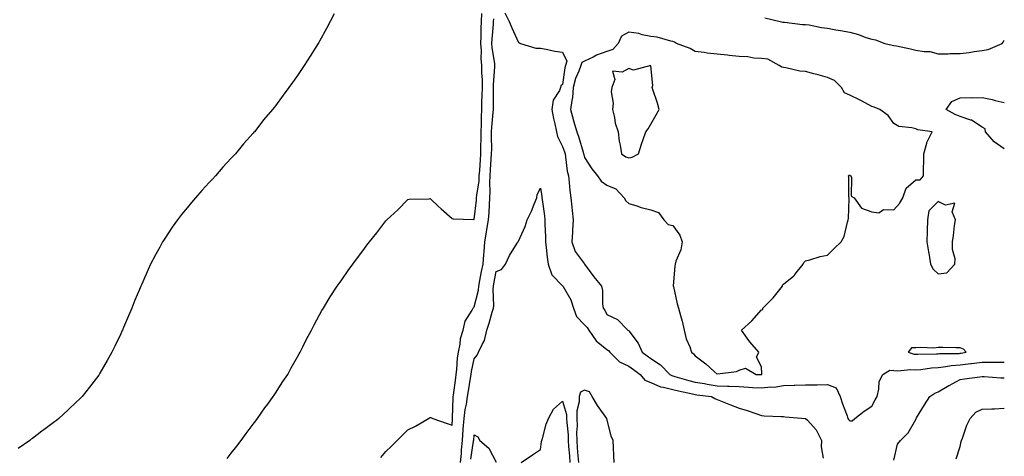
# Model space of a CAD drawing. Units: inches. Extents: x 1042403 to 1044398, y 7361258 to 7363898.
# Drawn here: x 1043942 to 1044388, y 7362675 to 7362873 of the extents above; entities that cross this region are included whole.
import ezdxf

# ---------------------------------------------------------------- set-up
doc = ezdxf.new("R2010")
doc.units = ezdxf.units.IN
doc.header["$MEASUREMENT"] = 0
doc.layers.add('Contour_10427361', color=7, linetype='Continuous', true_color=0x2492ac)

msp = doc.modelspace()

# ---------------------------------------------------------------- linework, layer by layer
at = {"layer": 'Contour_10427361'}
for points in [[(1044084.69, 7362875.28, 3213), (1044082.91, 7362871.92, 3213), (1044081.23, 7362868.74, 3213), (1044078.05, 7362862.9, 3213), (1044077.66, 7362862.31, 3213), (1044077.42, 7362861.92, 3213), (1044076.29, 7362860.16, 3213), (1044073.75, 7362856.22, 3213), (1044071.02, 7362851.92, 3213), (1044069.83, 7362850.15, 3213), (1044068.05, 7362847.41, 3213), (1044065.73, 7362844.24, 3213), (1044064.14, 7362841.92, 3213), (1044061.49, 7362838.49, 3213), (1044058.05, 7362833.66, 3213), (1044057.27, 7362832.7, 3213), (1044056.7, 7362831.92, 3213), (1044052.72, 7362827.25, 3213), (1044050.49, 7362824.36, 3213), (1044048.58, 7362821.92, 3213), (1044048.32, 7362821.64, 3213), (1044048.05, 7362821.31, 3213), (1044043.58, 7362816.39, 3213), (1044039.98, 7362811.92, 3213), (1044039.03, 7362810.94, 3213), (1044038.05, 7362809.84, 3213), (1044034.2, 7362805.78, 3213), (1044030.92, 7362801.92, 3213), (1044029.51, 7362800.46, 3213), (1044028.05, 7362798.81, 3213), (1044024.71, 7362795.26, 3213), (1044021.9, 7362791.92, 3213), (1044020.08, 7362789.88, 3213), (1044018.05, 7362787.39, 3213), (1044015.55, 7362784.42, 3213), (1044013.67, 7362781.92, 3213), (1044011.35, 7362778.62, 3213), (1044008.05, 7362773.57, 3213), (1044007.39, 7362772.58, 3213), (1044007, 7362771.92, 3213), (1044005.71, 7362769.58, 3213), (1044003.81, 7362766.16, 3213), (1044001.57, 7362761.92, 3213), (1044000.49, 7362759.47, 3213), (1043998.05, 7362753.81, 3213), (1043997.46, 7362752.52, 3213), (1043997.19, 7362751.92, 3213), (1043996.55, 7362750.42, 3213), (1043994.48, 7362745.48, 3213), (1043992.99, 7362741.92, 3213), (1043991.53, 7362738.44, 3213), (1043989.26, 7362733.12, 3213), (1043988.75, 7362731.92, 3213), (1043988.54, 7362731.43, 3213), (1043988.05, 7362730.34, 3213), (1043985.32, 7362724.66, 3213), (1043983.93, 7362721.92, 3213), (1043981.84, 7362718.13, 3213), (1043978.58, 7362712.45, 3213), (1043978.28, 7362711.92, 3213), (1043978.19, 7362711.78, 3213), (1043978.05, 7362711.59, 3213), (1043973.85, 7362706.11, 3213), (1043970.59, 7362701.92, 3213), (1043969.32, 7362700.66, 3213), (1043968.05, 7362699.43, 3213), (1043964.16, 7362695.8, 3213), (1043960.06, 7362691.92, 3213), (1043958.91, 7362691.06, 3213), (1043958.05, 7362690.43, 3213), (1043953.15, 7362686.82, 3213), (1043952.27, 7362686.14, 3213), (1043948.05, 7362682.9, 3213), (1043947.5, 7362682.47, 3213), (1043946.84, 7362681.92, 3213), (1043941.62, 7362678.35, 3213)], [(1044036.17, 7362673.8, 3212), (1044038.05, 7362676.12, 3212), (1044040.57, 7362679.39, 3212), (1044042.54, 7362681.92, 3212), (1044044.85, 7362685.12, 3212), (1044048.05, 7362689.39, 3212), (1044049.12, 7362690.84, 3212), (1044049.96, 7362691.92, 3212), (1044053.28, 7362696.69, 3212), (1044054.55, 7362698.43, 3212), (1044057.11, 7362701.92, 3212), (1044057.46, 7362702.51, 3212), (1044058.05, 7362703.42, 3212), (1044061.35, 7362708.62, 3212), (1044063.62, 7362711.92, 3212), (1044065.14, 7362714.82, 3212), (1044068.05, 7362719.89, 3212), (1044068.77, 7362721.19, 3212), (1044069.24, 7362721.92, 3212), (1044070.47, 7362724.34, 3212), (1044072.15, 7362727.82, 3212), (1044074.4, 7362731.92, 3212), (1044075.61, 7362734.36, 3212), (1044078.05, 7362738.9, 3212), (1044079.12, 7362740.86, 3212), (1044079.79, 7362741.92, 3212), (1044082.44, 7362746.31, 3212), (1044082.89, 7362747.08, 3212), (1044086.04, 7362751.92, 3212), (1044086.86, 7362753.12, 3212), (1044088.05, 7362754.81, 3212), (1044090.98, 7362758.99, 3212), (1044093.15, 7362761.92, 3212), (1044095.26, 7362764.72, 3212), (1044098.05, 7362768.44, 3212), (1044099.51, 7362770.46, 3212), (1044100.59, 7362771.92, 3212), (1044103.91, 7362776.06, 3212), (1044108.05, 7362781.46, 3212), (1044108.26, 7362781.71, 3212), (1044108.46, 7362781.92, 3212), (1044113.42, 7362786.55, 3212), (1044118.05, 7362791.2, 3212), (1044118.67, 7362791.29, 3212), (1044127.66, 7362791.52, 3212), (1044128.05, 7362791.57, 3212), (1044131.8, 7362788.17, 3212), (1044133.11, 7362786.98, 3212), (1044138.05, 7362782.59, 3212), (1044138.54, 7362782.4, 3212), (1044147.84, 7362782.13, 3212), (1044148.05, 7362782.08, 3212), (1044149.05, 7362790.92, 3212), (1044149.12, 7362791.92, 3212), (1044149.2, 7362793.07, 3212), (1044150.28, 7362799.7, 3212), (1044150.37, 7362801.92, 3212), (1044150.55, 7362804.42, 3212), (1044150.84, 7362809.13, 3212), (1044151.04, 7362811.92, 3212), (1044151.06, 7362814.94, 3212), (1044151.17, 7362818.79, 3212), (1044151.21, 7362821.92, 3212), (1044151.35, 7362825.22, 3212), (1044151.29, 7362828.67, 3212), (1044151.45, 7362831.92, 3212), (1044151.55, 7362835.41, 3212), (1044151.68, 7362838.29, 3212), (1044151.76, 7362841.92, 3212), (1044151.74, 7362845.61, 3212), (1044151.49, 7362848.48, 3212), (1044151.47, 7362851.92, 3212), (1044151.23, 7362855.1, 3212), (1044151.29, 7362858.69, 3212), (1044151.08, 7362861.92, 3212), (1044151.23, 7362865.1, 3212), (1044151.25, 7362868.71, 3212), (1044151.41, 7362871.92, 3212), (1044151.55, 7362875.42, 3212)], [(1044105.76, 7362674.21, 3211), (1044108.05, 7362676.91, 3211), (1044110.57, 7362679.41, 3211), (1044113.11, 7362681.92, 3211), (1044115.63, 7362684.35, 3211), (1044118.05, 7362686.73, 3211), (1044121.51, 7362688.47, 3211), (1044127.37, 7362691.92, 3211), (1044127.8, 7362692.18, 3211), (1044128.05, 7362692.38, 3211), (1044128.48, 7362692.34, 3211), (1044129.36, 7362691.92, 3211), (1044135.84, 7362689.71, 3211), (1044138.05, 7362688.81, 3211), (1044138.21, 7362691.77, 3211), (1044138.21, 7362691.92, 3211), (1044138.25, 7362692.11, 3211), (1044138.48, 7362701.48, 3211), (1044138.56, 7362701.92, 3211), (1044138.64, 7362702.51, 3211), (1044139.69, 7362710.29, 3211), (1044139.92, 7362711.92, 3211), (1044140.2, 7362714.07, 3211), (1044140.51, 7362719.45, 3211), (1044140.88, 7362721.92, 3211), (1044141.68, 7362725.56, 3211), (1044141.82, 7362728.15, 3211), (1044143.11, 7362731.92, 3211), (1044144.01, 7362735.97, 3211), (1044147.13, 7362740.99, 3211), (1044147.52, 7362741.92, 3211), (1044147.72, 7362742.25, 3211), (1044148.05, 7362742.56, 3211), (1044149.96, 7362750.01, 3211), (1044150.14, 7362751.92, 3211), (1044150.65, 7362754.51, 3211), (1044151.41, 7362758.56, 3211), (1044152.05, 7362761.92, 3211), (1044152.39, 7362766.25, 3211), (1044152.5, 7362767.47, 3211), (1044152.82, 7362771.92, 3211), (1044153.58, 7362776.4, 3211), (1044153.79, 7362777.65, 3211), (1044154.5, 7362781.92, 3211), (1044154.77, 7362785.21, 3211), (1044154.91, 7362788.79, 3211), (1044155.14, 7362791.92, 3211), (1044155.32, 7362794.66, 3211), (1044155.08, 7362798.95, 3211), (1044155.22, 7362801.92, 3211), (1044155.39, 7362804.57, 3211), (1044155.78, 7362809.65, 3211), (1044155.94, 7362811.92, 3211), (1044155.96, 7362814.01, 3211), (1044155.9, 7362819.77, 3211), (1044155.92, 7362821.92, 3211), (1044156, 7362823.96, 3211), (1044156.68, 7362830.56, 3211), (1044156.74, 7362831.92, 3211), (1044156.78, 7362833.19, 3211), (1044156.78, 7362840.65, 3211), (1044156.82, 7362841.92, 3211), (1044156.8, 7362843.17, 3211), (1044157.41, 7362851.27, 3211), (1044157.41, 7362851.92, 3211), (1044157.35, 7362852.63, 3211), (1044156.21, 7362860.09, 3211), (1044156.1, 7362861.92, 3211), (1044156.19, 7362863.78, 3211), (1044156.8, 7362870.67, 3211), (1044156.86, 7362871.92, 3211), (1044156.9, 7362873.07, 3211)], [(1044161.94, 7362875.82, 3211), (1044163.83, 7362871.92, 3211), (1044165.12, 7362869, 3211), (1044168.05, 7362862.29, 3211), (1044168.38, 7362862.26, 3211), (1044168.95, 7362861.92, 3211), (1044175.94, 7362859.81, 3211), (1044178.05, 7362859.74, 3211), (1044180.69, 7362859.29, 3211), (1044184.55, 7362858.42, 3211), (1044188.05, 7362857.9, 3211), (1044189.98, 7362853.85, 3211), (1044189.4, 7362851.92, 3211), (1044189.05, 7362850.93, 3211), (1044188.05, 7362843.33, 3211), (1044187.31, 7362842.67, 3211), (1044187.19, 7362841.92, 3211), (1044186.68, 7362840.55, 3211), (1044183.75, 7362836.22, 3211), (1044183.21, 7362831.92, 3211), (1044183.97, 7362827.83, 3211), (1044184.51, 7362825.45, 3211), (1044185.24, 7362821.92, 3211), (1044185.82, 7362819.69, 3211), (1044188.05, 7362815.13, 3211), (1044188.89, 7362812.76, 3211), (1044189.16, 7362811.92, 3211), (1044189.44, 7362810.53, 3211), (1044190.2, 7362804.06, 3211), (1044190.73, 7362801.92, 3211), (1044191.12, 7362798.85, 3211), (1044191.35, 7362795.21, 3211), (1044191.84, 7362791.92, 3211), (1044192.27, 7362787.7, 3211), (1044192.39, 7362786.26, 3211), (1044192.85, 7362781.92, 3211), (1044192.62, 7362777.34, 3211), (1044192.52, 7362776.39, 3211), (1044192.27, 7362771.92, 3211), (1044193.79, 7362767.66, 3211), (1044197.8, 7362762.17, 3211), (1044197.95, 7362761.92, 3211), (1044198.01, 7362761.88, 3211), (1044198.05, 7362761.79, 3211), (1044202.27, 7362756.14, 3211), (1044205.61, 7362751.92, 3211), (1044206.1, 7362749.96, 3211), (1044206.12, 7362743.85, 3211), (1044206.45, 7362741.92, 3211), (1044207.21, 7362741.08, 3211), (1044208.05, 7362739.06, 3211), (1044212.87, 7362736.74, 3211), (1044217.62, 7362731.92, 3211), (1044217.93, 7362731.8, 3211), (1044218.05, 7362731.66, 3211), (1044222.27, 7362726.13, 3211), (1044224.05, 7362721.92, 3211), (1044226.41, 7362720.28, 3211), (1044228.05, 7362719.07, 3211), (1044232.42, 7362716.3, 3211), (1044236.66, 7362711.92, 3211), (1044237.54, 7362711.4, 3211), (1044238.95, 7362711.02, 3211), (1044245.2, 7362709.07, 3211), (1044248.05, 7362708.38, 3211), (1044252.27, 7362707.7, 3211), (1044253.58, 7362707.45, 3211), (1044258.05, 7362706.78, 3211), (1044262.74, 7362706.61, 3211), (1044263.42, 7362706.55, 3211), (1044268.05, 7362706.36, 3211), (1044272.27, 7362706.13, 3211), (1044273.99, 7362705.99, 3211), (1044278.05, 7362705.76, 3211), (1044282.39, 7362706.27, 3211), (1044283.85, 7362706.11, 3211), (1044288.05, 7362706.92, 3211), (1044292.95, 7362707.03, 3211), (1044293.17, 7362707.03, 3211), (1044298.05, 7362707.14, 3211), (1044302.8, 7362707.18, 3211), (1044303.34, 7362707.21, 3211), (1044308.05, 7362707.25, 3211), (1044311.9, 7362705.76, 3211), (1044313.75, 7362701.92, 3211), (1044314.73, 7362698.6, 3211), (1044316.84, 7362693.13, 3211), (1044317.25, 7362691.92, 3211), (1044317.52, 7362691.39, 3211), (1044318.05, 7362690.89, 3211), (1044319.1, 7362690.87, 3211), (1044320.32, 7362691.92, 3211), (1044324.67, 7362695.29, 3211), (1044328.05, 7362697.46, 3211), (1044329.63, 7362700.33, 3211), (1044330.45, 7362701.92, 3211), (1044331.29, 7362705.16, 3211), (1044331.35, 7362708.61, 3211), (1044333.01, 7362711.92, 3211), (1044336.19, 7362713.78, 3211), (1044338.05, 7362713.7, 3211), (1044339.63, 7362713.5, 3211), (1044345.78, 7362714.19, 3211), (1044348.05, 7362714.01, 3211), (1044350.32, 7362714.19, 3211), (1044355.12, 7362714.86, 3211), (1044358.05, 7362715.07, 3211), (1044361.59, 7362715.46, 3211), (1044364.05, 7362715.92, 3211), (1044368.05, 7362716.28, 3211), (1044372.95, 7362716.82, 3211), (1044373.15, 7362716.83, 3211), (1044378.05, 7362717.44, 3211), (1044382.54, 7362717.43, 3211), (1044383.6, 7362717.47, 3211), (1044388.05, 7362717.46, 3211)], [(1044279.59, 7362873.47, 3212), (1044286.62, 7362871.92, 3212), (1044287.74, 7362871.61, 3212), (1044288.05, 7362871.52, 3212), (1044288.48, 7362871.49, 3212), (1044296.68, 7362870.55, 3212), (1044298.05, 7362870.47, 3212), (1044299.67, 7362870.3, 3212), (1044305.24, 7362869.11, 3212), (1044308.05, 7362868.88, 3212), (1044311.8, 7362868.16, 3212), (1044313.95, 7362867.81, 3212), (1044318.05, 7362866.97, 3212), (1044322.11, 7362865.99, 3212), (1044325.3, 7362864.67, 3212), (1044328.05, 7362863.79, 3212), (1044329.67, 7362863.55, 3212), (1044334.03, 7362861.92, 3212), (1044337.33, 7362861.19, 3212), (1044338.05, 7362861.02, 3212), (1044339.2, 7362860.76, 3212), (1044345.53, 7362859.41, 3212), (1044348.05, 7362858.83, 3212), (1044351.78, 7362858.19, 3212), (1044354.32, 7362858.19, 3212), (1044358.05, 7362857.24, 3212), (1044362.7, 7362857.26, 3212), (1044363.46, 7362857.32, 3212), (1044368.05, 7362857.35, 3212), (1044372.19, 7362857.77, 3212), (1044374.44, 7362858.3, 3212), (1044378.05, 7362858.78, 3212), (1044380.78, 7362859.18, 3212), (1044387.09, 7362861.92, 3212), (1044387.46, 7362862.52, 3212), (1044388.05, 7362863.45, 3212)], [(1044388.05, 7362814.17, 3211), (1044383.48, 7362817.36, 3211), (1044379.51, 7362821.92, 3211), (1044379.4, 7362823.27, 3211), (1044378.05, 7362823.91, 3211), (1044373.21, 7362827.08, 3211), (1044372.85, 7362827.13, 3211), (1044368.05, 7362828.73, 3211), (1044365.76, 7362829.64, 3211), (1044361.68, 7362831.92, 3211), (1044364.36, 7362835.62, 3211), (1044368.05, 7362837.25, 3211), (1044372.58, 7362837.39, 3211), (1044373.44, 7362837.32, 3211), (1044378.05, 7362837.44, 3211), (1044382.62, 7362836.49, 3211), (1044383.85, 7362836.12, 3211), (1044388.05, 7362835.11, 3211)], [(1044141.84, 7362671.92, 3210), (1044142.23, 7362676.11, 3210), (1044142.31, 7362677.67, 3210), (1044142.76, 7362681.92, 3210), (1044143.13, 7362686.85, 3210), (1044143.13, 7362687.01, 3210), (1044143.52, 7362691.92, 3210), (1044143.99, 7362695.98, 3210), (1044144.57, 7362698.43, 3210), (1044145.06, 7362701.92, 3210), (1044145.45, 7362704.52, 3210), (1044146.37, 7362710.25, 3210), (1044146.62, 7362711.92, 3210), (1044146.78, 7362713.18, 3210), (1044148.05, 7362718.95, 3210), (1044149.36, 7362720.6, 3210), (1044149.96, 7362721.92, 3210), (1044151.59, 7362725.46, 3210), (1044152.76, 7362727.21, 3210), (1044153.71, 7362731.92, 3210), (1044154.79, 7362735.17, 3210), (1044156.21, 7362740.08, 3210), (1044156.78, 7362741.92, 3210), (1044156.94, 7362743.04, 3210), (1044156.64, 7362750.52, 3210), (1044156.78, 7362751.92, 3210), (1044156.98, 7362752.98, 3210), (1044158.05, 7362758.58, 3210), (1044160.45, 7362759.51, 3210), (1044162.23, 7362761.92, 3210), (1044164.1, 7362765.86, 3210), (1044167.54, 7362771.4, 3210), (1044167.84, 7362771.92, 3210), (1044167.93, 7362772.03, 3210), (1044168.05, 7362772.32, 3210), (1044171.08, 7362778.89, 3210), (1044172.03, 7362781.92, 3210), (1044174.01, 7362785.95, 3210), (1044175.2, 7362789.08, 3210), (1044176.41, 7362791.92, 3210), (1044176.53, 7362793.43, 3210), (1044178.05, 7362796.26, 3210), (1044178.64, 7362792.51, 3210), (1044178.71, 7362791.92, 3210), (1044178.79, 7362791.18, 3210), (1044179.83, 7362783.7, 3210), (1044180.02, 7362781.92, 3210), (1044179.98, 7362779.98, 3210), (1044180.35, 7362774.22, 3210), (1044180.32, 7362771.92, 3210), (1044180.61, 7362769.36, 3210), (1044181.14, 7362765, 3210), (1044181.49, 7362761.92, 3210), (1044183.17, 7362757.03, 3210), (1044188.05, 7362752.06, 3210), (1044188.13, 7362752, 3210), (1044188.17, 7362751.92, 3210), (1044188.28, 7362751.69, 3210), (1044191.76, 7362745.63, 3210), (1044192.99, 7362741.92, 3210), (1044194.34, 7362738.21, 3210), (1044198.05, 7362734.42, 3210), (1044199.26, 7362733.12, 3210), (1044199.91, 7362731.92, 3210), (1044203.26, 7362727.13, 3210), (1044208.05, 7362723.11, 3210), (1044208.83, 7362722.7, 3210), (1044209.51, 7362721.92, 3210), (1044213.79, 7362717.66, 3210), (1044218.05, 7362715.6, 3210), (1044220.22, 7362714.09, 3210), (1044223.13, 7362711.92, 3210), (1044225.37, 7362709.25, 3210), (1044228.05, 7362708.22, 3210), (1044232.39, 7362706.25, 3210), (1044233.81, 7362706.16, 3210), (1044238.05, 7362705.04, 3210), (1044240.51, 7362704.38, 3210), (1044246.84, 7362703.12, 3210), (1044248.05, 7362702.83, 3210), (1044248.83, 7362702.71, 3210), (1044255.45, 7362701.92, 3210), (1044257.05, 7362700.93, 3210), (1044258.05, 7362700.5, 3210), (1044260.37, 7362699.59, 3210), (1044264.16, 7362698.03, 3210), (1044268.05, 7362696.64, 3210), (1044271.62, 7362695.49, 3210), (1044275.94, 7362694.03, 3210), (1044278.05, 7362693.33, 3210), (1044279.26, 7362693.12, 3210), (1044287.09, 7362692.88, 3210), (1044288.05, 7362692.75, 3210), (1044288.85, 7362692.72, 3210), (1044297.99, 7362691.97, 3210), (1044298.05, 7362691.97, 3210), (1044298.09, 7362691.95, 3210), (1044298.11, 7362691.92, 3210), (1044298.89, 7362691.09, 3210), (1044302.93, 7362686.8, 3210), (1044305.32, 7362681.92, 3210), (1044305.14, 7362679, 3210), (1044306.02, 7362673.94, 3210)], [(1044338.05, 7362672.96, 3210), (1044339.69, 7362680.27, 3210), (1044341.04, 7362681.92, 3210), (1044344.59, 7362685.38, 3210), (1044348.05, 7362691.48, 3210), (1044348.13, 7362691.84, 3210), (1044348.17, 7362691.92, 3210), (1044348.34, 7362692.21, 3210), (1044351.88, 7362698.1, 3210), (1044354.38, 7362701.92, 3210), (1044356.64, 7362703.33, 3210), (1044358.05, 7362703.97, 3210), (1044362.99, 7362706.86, 3210), (1044363.07, 7362706.91, 3210), (1044368.05, 7362709.58, 3210), (1044370.1, 7362709.86, 3210), (1044376.98, 7362710.85, 3210), (1044378.05, 7362711, 3210), (1044378.99, 7362710.98, 3210), (1044386.45, 7362710.31, 3210), (1044388.05, 7362710.28, 3210)], [(1044211.43, 7362671.92, 3210), (1044211.25, 7362675.12, 3210), (1044211.17, 7362678.79, 3210), (1044211.02, 7362681.92, 3210), (1044210.06, 7362683.92, 3210), (1044208.09, 7362691.89, 3210), (1044208.07, 7362691.92, 3210), (1044208.07, 7362691.93, 3210), (1044208.05, 7362691.94, 3210), (1044203.89, 7362697.77, 3210), (1044201.49, 7362701.92, 3210), (1044200.2, 7362704.07, 3210), (1044198.05, 7362704.79, 3210), (1044196.16, 7362703.81, 3210), (1044195.55, 7362701.92, 3210), (1044195.61, 7362699.47, 3210), (1044194.53, 7362695.43, 3210), (1044194.59, 7362691.92, 3210), (1044194.65, 7362688.52, 3210), (1044194.42, 7362685.56, 3210), (1044194.46, 7362681.92, 3210), (1044194.71, 7362678.59, 3210), (1044194.98, 7362674.99, 3210), (1044195.22, 7362671.92, 3210)], [(1044169.28, 7362671.92, 3209), (1044174.51, 7362675.46, 3209), (1044178.05, 7362677.93, 3209), (1044178.54, 7362681.44, 3209), (1044178.64, 7362681.92, 3209), (1044178.91, 7362682.78, 3209), (1044180.69, 7362689.29, 3209), (1044181.62, 7362691.92, 3209), (1044183.89, 7362696.08, 3209), (1044188.05, 7362699.8, 3209), (1044189.87, 7362693.74, 3209), (1044189.91, 7362691.92, 3209), (1044189.92, 7362690.04, 3209), (1044190.57, 7362684.43, 3209), (1044190.61, 7362681.92, 3209), (1044190.8, 7362679.16, 3209), (1044191.16, 7362675.02, 3209), (1044191.39, 7362671.92, 3209)], [(1044366.31, 7362673.66, 3209), (1044368.05, 7362679.23, 3209), (1044368.5, 7362681.47, 3209), (1044368.66, 7362681.92, 3209), (1044369.05, 7362682.92, 3209), (1044371.12, 7362688.85, 3209), (1044372.54, 7362691.92, 3209), (1044375.16, 7362694.81, 3209), (1044378.05, 7362696.09, 3209), (1044382.42, 7362696.3, 3209), (1044383.62, 7362696.36, 3209), (1044388.05, 7362696.57, 3209)], [(1044146.47, 7362673.5, 3209), (1044147.76, 7362681.63, 3209), (1044147.8, 7362681.92, 3209), (1044147.82, 7362682.16, 3209), (1044148.05, 7362684.48, 3209), (1044149.71, 7362683.59, 3209), (1044150.55, 7362681.92, 3209), (1044154.67, 7362678.53, 3209), (1044158.05, 7362672.11, 3209)]]:
    msp.add_polyline3d(points, dxfattribs=at)
for points in [[(1044278.05, 7362711.85, 3212), (1044278.11, 7362711.85, 3212), (1044278.28, 7362711.92, 3212), (1044278.34, 7362712.2, 3212), (1044278.05, 7362715.37, 3212), (1044275.9, 7362719.78, 3212), (1044276.88, 7362721.92, 3212), (1044272.82, 7362726.7, 3212), (1044271.7, 7362728.26, 3212), (1044269.03, 7362731.92, 3212), (1044273.81, 7362736.15, 3212), (1044278.05, 7362741.18, 3212), (1044278.71, 7362741.26, 3212), (1044278.79, 7362741.92, 3212), (1044283.4, 7362746.56, 3212), (1044285.82, 7362749.7, 3212), (1044287.6, 7362751.92, 3212), (1044287.7, 7362752.27, 3212), (1044288.05, 7362752.74, 3212), (1044292.78, 7362756.64, 3212), (1044293.09, 7362756.89, 3212), (1044293.26, 7362757.13, 3212), (1044296.98, 7362761.92, 3212), (1044297.29, 7362762.69, 3212), (1044298.05, 7362763.42, 3212), (1044300, 7362763.87, 3212), (1044304.63, 7362765.33, 3212), (1044308.05, 7362765.98, 3212), (1044311.04, 7362768.94, 3212), (1044314.24, 7362771.92, 3212), (1044315.49, 7362774.47, 3212), (1044317.11, 7362780.97, 3212), (1044317.42, 7362781.92, 3212), (1044317.46, 7362782.5, 3212), (1044317.74, 7362791.6, 3212), (1044317.76, 7362791.92, 3212), (1044317.68, 7362792.3, 3212), (1044317.6, 7362801.47, 3212), (1044317.46, 7362801.92, 3212), (1044317.76, 7362802.22, 3212), (1044318.05, 7362802.31, 3212), (1044318.23, 7362802.09, 3212), (1044318.56, 7362801.92, 3212), (1044318.89, 7362801.08, 3212), (1044318.77, 7362792.64, 3212), (1044320.08, 7362791.92, 3212), (1044323.44, 7362787.31, 3212), (1044328.05, 7362785.57, 3212), (1044331.19, 7362785.06, 3212), (1044333.34, 7362786.63, 3212), (1044338.05, 7362786.52, 3212), (1044340.55, 7362789.41, 3212), (1044342.15, 7362791.92, 3212), (1044343.69, 7362796.28, 3212), (1044348.05, 7362800.07, 3212), (1044349.89, 7362800.09, 3212), (1044351.45, 7362801.92, 3212), (1044351.49, 7362805.36, 3212), (1044351.57, 7362808.4, 3212), (1044351.62, 7362811.92, 3212), (1044352.91, 7362816.78, 3212), (1044352.91, 7362817.05, 3212), (1044355.45, 7362821.92, 3212), (1044348.85, 7362822.72, 3212), (1044348.05, 7362823.16, 3212), (1044346.25, 7362823.72, 3212), (1044340.34, 7362824.21, 3212), (1044338.05, 7362825.62, 3212), (1044335.45, 7362829.32, 3212), (1044331.74, 7362831.92, 3212), (1044329.12, 7362833, 3212), (1044328.05, 7362833.36, 3212), (1044325.04, 7362834.92, 3212), (1044322.42, 7362836.3, 3212), (1044318.05, 7362838.51, 3212), (1044315.69, 7362839.55, 3212), (1044314.28, 7362841.92, 3212), (1044311.17, 7362845.05, 3212), (1044308.05, 7362846.55, 3212), (1044303.83, 7362847.7, 3212), (1044301.78, 7362848.19, 3212), (1044298.05, 7362849.15, 3212), (1044295.47, 7362849.34, 3212), (1044289.07, 7362850.9, 3212), (1044288.05, 7362851, 3212), (1044287.33, 7362851.19, 3212), (1044286.16, 7362851.92, 3212), (1044280.94, 7362854.81, 3212), (1044278.05, 7362855.15, 3212), (1044274.65, 7362855.31, 3212), (1044271.92, 7362855.79, 3212), (1044268.05, 7362855.93, 3212), (1044263.5, 7362856.47, 3212), (1044262.68, 7362856.54, 3212), (1044258.05, 7362857.13, 3212), (1044253.58, 7362857.45, 3212), (1044252.17, 7362857.79, 3212), (1044248.05, 7362858.21, 3212), (1044245.8, 7362859.68, 3212), (1044239.59, 7362861.92, 3212), (1044238.67, 7362862.55, 3212), (1044238.05, 7362862.76, 3212), (1044237.05, 7362862.91, 3212), (1044230.96, 7362864.82, 3212), (1044228.05, 7362865.12, 3212), (1044224.1, 7362865.87, 3212), (1044222.52, 7362866.39, 3212), (1044218.05, 7362866.99, 3212), (1044214.69, 7362865.28, 3212), (1044213.21, 7362861.92, 3212), (1044210.75, 7362859.22, 3212), (1044208.05, 7362858.29, 3212), (1044203.42, 7362856.56, 3212), (1044201.86, 7362855.74, 3212), (1044198.05, 7362853.94, 3212), (1044196.76, 7362853.21, 3212), (1044196.37, 7362851.92, 3212), (1044195.45, 7362849.33, 3212), (1044193.95, 7362846.01, 3212), (1044192.93, 7362841.92, 3212), (1044192.58, 7362837.39, 3212), (1044192.19, 7362836.06, 3212), (1044191.72, 7362831.92, 3212), (1044192.97, 7362827.01, 3212), (1044192.99, 7362826.86, 3212), (1044194.46, 7362821.92, 3212), (1044195.35, 7362819.22, 3212), (1044197.31, 7362812.66, 3212), (1044197.54, 7362811.92, 3212), (1044197.62, 7362811.5, 3212), (1044198.05, 7362810.24, 3212), (1044201.27, 7362805.15, 3212), (1044203.83, 7362801.92, 3212), (1044205.55, 7362799.42, 3212), (1044208.05, 7362797.7, 3212), (1044212.13, 7362796, 3212), (1044215.9, 7362791.92, 3212), (1044216.76, 7362790.63, 3212), (1044218.05, 7362789.37, 3212), (1044221.64, 7362788.32, 3212), (1044223.67, 7362787.55, 3212), (1044228.05, 7362786.56, 3212), (1044231.45, 7362785.31, 3212), (1044233.85, 7362781.92, 3212), (1044235.94, 7362779.82, 3212), (1044238.05, 7362779.42, 3212), (1044241.17, 7362775.05, 3212), (1044242.27, 7362771.92, 3212), (1044241.66, 7362768.3, 3212), (1044239.36, 7362763.23, 3212), (1044239.01, 7362761.92, 3212), (1044238.95, 7362761.02, 3212), (1044238.19, 7362752.06, 3212), (1044238.19, 7362751.92, 3212), (1044238.23, 7362751.74, 3212), (1044240, 7362743.88, 3212), (1044240.57, 7362741.92, 3212), (1044241.43, 7362738.53, 3212), (1044242.15, 7362736.02, 3212), (1044243.15, 7362731.92, 3212), (1044244.09, 7362727.96, 3212), (1044245.61, 7362724.36, 3212), (1044246.39, 7362721.92, 3212), (1044247.29, 7362721.17, 3212), (1044248.05, 7362720.34, 3212), (1044252.87, 7362716.74, 3212), (1044256.7, 7362713.27, 3212), (1044258.05, 7362712.06, 3212), (1044258.25, 7362712.12, 3212), (1044266.82, 7362713.14, 3212), (1044268.05, 7362713.77, 3212), (1044270.84, 7362714.72, 3212), (1044275.69, 7362711.92, 3212), (1044277.97, 7362711.85, 3212)], [(1044218.05, 7362810.1, 3213), (1044219.63, 7362810.33, 3213), (1044222.41, 7362811.92, 3213), (1044223.73, 7362816.23, 3213), (1044224.51, 7362818.39, 3213), (1044225.71, 7362821.92, 3213), (1044226.74, 7362823.24, 3213), (1044228.05, 7362825.39, 3213), (1044230.47, 7362829.5, 3213), (1044231.78, 7362831.92, 3213), (1044231.04, 7362834.91, 3213), (1044228.95, 7362841.02, 3213), (1044228.69, 7362841.92, 3213), (1044228.97, 7362842.84, 3213), (1044228.05, 7362851.71, 3213), (1044228.01, 7362851.89, 3213), (1044220.16, 7362849.82, 3213), (1044218.05, 7362850.52, 3213), (1044215.02, 7362848.89, 3213), (1044210.67, 7362849.31, 3213), (1044211.72, 7362845.58, 3213), (1044210.32, 7362841.92, 3213), (1044210.04, 7362839.93, 3213), (1044210.94, 7362834.81, 3213), (1044210.71, 7362831.92, 3213), (1044211.57, 7362828.41, 3213), (1044211.84, 7362825.72, 3213), (1044213.17, 7362821.92, 3213), (1044213.75, 7362817.63, 3213), (1044214.1, 7362815.87, 3213), (1044214.71, 7362811.92, 3213), (1044216.64, 7362810.52, 3213)], [(1044358.05, 7362757.45, 3212), (1044362.09, 7362757.87, 3212), (1044365.65, 7362761.92, 3212), (1044365.73, 7362764.24, 3212), (1044364.57, 7362768.44, 3212), (1044364.63, 7362771.92, 3212), (1044365.08, 7362774.9, 3212), (1044365.55, 7362779.42, 3212), (1044365.88, 7362781.92, 3212), (1044364.44, 7362785.54, 3212), (1044365.65, 7362789.51, 3212), (1044361.37, 7362788.61, 3212), (1044358.05, 7362790.21, 3212), (1044353.95, 7362786.02, 3212), (1044353.25, 7362781.92, 3212), (1044353.15, 7362777.02, 3212), (1044353.17, 7362776.8, 3212), (1044353.03, 7362771.92, 3212), (1044353.66, 7362767.53, 3212), (1044353.97, 7362766.01, 3212), (1044354.61, 7362761.92, 3212), (1044355.78, 7362759.65, 3212)], [(1044368.05, 7362721.46, 3212), (1044368.46, 7362721.51, 3212), (1044370.75, 7362721.92, 3212), (1044369.5, 7362723.36, 3212), (1044368.05, 7362723.98, 3212), (1044366.06, 7362723.9, 3212), (1044360.24, 7362724.1, 3212), (1044358.05, 7362724.04, 3212), (1044356.16, 7362723.82, 3212), (1044350.22, 7362724.08, 3212), (1044348.05, 7362723.89, 3212), (1044345.98, 7362723.99, 3212), (1044344.5, 7362721.92, 3212), (1044347.21, 7362721.09, 3212), (1044348.05, 7362721.02, 3212), (1044348.89, 7362721.09, 3212), (1044357.37, 7362721.23, 3212), (1044358.05, 7362721.28, 3212), (1044358.64, 7362721.34, 3212), (1044367.54, 7362721.42, 3212)]]:
    msp.add_polyline3d(points, close=True, dxfattribs=at)

doc.saveas('drawing.dxf')
